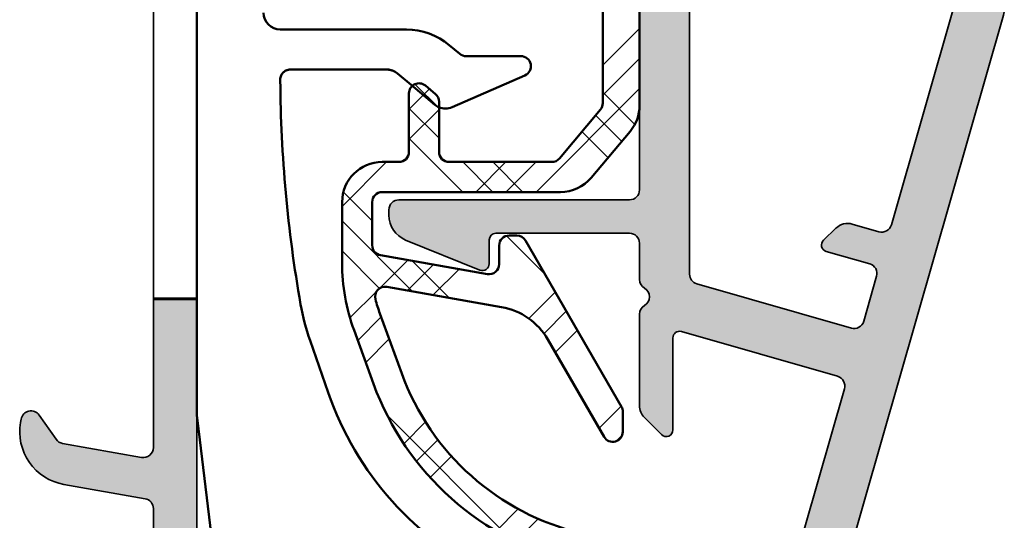
# Model space of a CAD drawing. Units: millimetres. Extents: x 2530 to 23610, y -349 to 3501.
# Drawn here: x 4426 to 4456, y 919 to 934 of the extents above; entities that cross this region are included whole.
import ezdxf

# ---------------------------------------------------------------- set-up
doc = ezdxf.new("R2010")
doc.units = ezdxf.units.MM
for name, color, linetype, lineweight in [('S03_AL_Kontur', 250, 'Continuous', 35), ('S04_AL_Schraffur', 250, 'Continuous', 25), ('S06_EPDM_Schraffur', 43, 'Continuous', 25), ('S09_KS_Kontur', 254, 'Continuous', 50), ('S10_KS_Schraffur', 252, 'Continuous', 25), ('S13_Zubehör_Kontur', 32, 'Continuous', 50)]:
    doc.layers.add(name, color=color, linetype=linetype, lineweight=lineweight)

# ---------------------------------------------------------------- blocks, each defined once
blk = doc.blocks.new('P0349310 PRF A INS V2 IVV AIR COMF')
at = {"layer": 'S04_AL_Schraffur'}
h = blk.add_hatch(color=256, dxfattribs=at)
h.dxf.hatch_style = 1
edge = h.paths.add_edge_path()
edge.add_arc((1.050000000155251, 11.33865877290873), 0.3000000000001819, -99.9999999999103, 1.737134880386293e-10, ccw=False)
edge.add_line((0.9979055468556908, 11.04321644700531), (-1.367110710839825, 11.46023262305198))
edge.add_arc((-1.31501625753981, 11.75567494895677), 0.3000000000010964, 215.0000000001251, 260.00000000004945, ccw=False)
edge.add_line((-1.560761870826809, 11.58360201805044), (-2.067139647706426, 12.30678443075976))
edge.add_arc((-2.312885260992971, 12.13471149985435), 0.2999999999999327, 35.00000000003259, 170.0000000000897)
edge.add_line((-2.608327586896394, 12.18680595315391), (-2.625692404662459, 12.08832517785231))
edge.add_arc((-1.049999999844204, 11.81048809358526), 1.599999999998735, 169.9999999999935, 259.9999999999935)
edge.add_line((-1.327837084111252, 10.23479568876701), (1.10209445345663, 9.806333197419463))
edge.add_arc((1.05000000015616, 9.51089087151604), 0.2999999999998319, -8.691358743817545e-11, 79.9999999999186, ccw=False)
edge.add_line((1.350000000155887, 9.510890871515585), (1.350000000155887, 5.26528697108688))
edge.add_arc((2.850000000155433, 5.265286971088244), 1.499999999999545, 180.0000000000521, 225.0000000000491)
edge.add_line((1.789339828376797, 4.204626799307789), (2.306098662185377, 3.687867965498754))
edge.add_arc((2.51823069654165, 3.899999999855027), 0.3000000000004365, 225, 309.9999999998889)
edge.add_line((2.711066979447423, 3.670186666918653), (3.616354787529872, 4.429813332790218))
edge.add_arc((3.809191070434736, 4.199999999856573), 0.2999999999977251, 90.00000000008691, 130.0000000000909, ccw=False)
edge.add_line((3.809191070434281, 4.499999999854026), (4.350000000155887, 4.499999999854481))
edge.add_arc((4.350000000155887, 3.999999999854481), 0.5, -5.212541509536095e-11, 90, ccw=False)
edge.add_line((4.850000000155887, 3.999999999854026), (4.850000000155433, 2.165994579797371))
edge.add_arc((4.3500000001427, 2.165994579797371), 0.5000000000127329, 322.571994456932, 360, ccw=False)
edge.add_arc((11.10000000014588, -3.000000000144155), 7.999999999989059, 142.5719944569811, 183.1267761136039)
edge.add_arc((5.608187913057463, -3.300000000147065), 2.499999999999099, 183.126776113578, 270)
edge.add_line((5.608187913057463, -5.800000000145701), (11.10000000015543, -5.800000000145701))
edge.add_arc((11.10000000015543, -3.000000000145064), 2.800000000000637, 270, 365.1788293679033)
edge.add_arc((12.39469316501118, -2.882656023411528), 1.500000000000649, 5.178829367922072, 63.00000000002077)
edge.add_line((13.07567891462031, -1.546146237128141), (12.90064141761286, -1.45696017778755))
edge.add_arc((12.67364616774421, -1.902463439880194), 0.4999999999981175, 63.00000000003448, 140.0000000000969)
edge.add_line((12.29062394618541, -1.581069635038602), (12.27824915102337, -1.59581734162748))
edge.add_arc((12.66127137258445, -1.9172111464718), 0.5000000000018917, 140.0000000000248, 214.7424767095312)
edge.add_arc((11.10000000015634, -3.000000000146429), 1.399999999999813, -155.85261007853285, 34.74247670954111, ccw=False)
edge.add_arc((8.453761220956949, -4.186347471785211), 1.50000000000058, 24.14738992148281, 82.99999999996854)
edge.add_arc((8.600004433044887, -2.995292089815393), 0.2999999999997192, 83.0000000001712, 179.8921025796011)
edge.add_arc((11.10000000015816, -3.000000000147338), 2.80000000000124, 179.892102579322, 198.8190633689613)
edge.add_arc((8.16571984993243, -4.000000000145974), 0.2999999999996976, -90.00000000017371, 18.819063368898128, ccw=False)
edge.add_line((8.16571984993152, -4.300000000145701), (5.608187913058373, -4.300000000145701))
edge.add_arc((5.608187913058828, -3.300000000144792), 1.000000000000909, 183.1267761136, 269.99999999997397, ccw=False)
edge.add_arc((11.10000000015543, -3.000000000145519), 6.499999999999111, 102.82038723959693, 183.1267761135773, ccw=False)
edge.add_arc((9.546731741125313, 3.825493221261695), 0.4999999999994895, 282.8203872395928, 437.4985558790902)
edge.add_line((9.654963851666707, 4.313638497022566), (9.0992524509752, 4.436851443529122))
edge.add_arc((8.666324008807806, 2.484270340483363), 2.00000000000222, 77.49855587905351, 113.9295255928848)
edge.add_arc((11.10000000014679, -3.000000000135969), 7.99999999998691, 113.9295255928295, 118.8827321810236)
edge.add_arc((7.090946337665173, 4.267564153772128), 0.3000000000027025, 257.4985558789205, 298.8827321810057, ccw=False)
edge.add_line((7.026007071338881, 3.974676988313149), (6.441767889613857, 4.104215145987382))
edge.add_arc((6.550000000155705, 4.592360421748253), 0.5, 180.0000000000521, 257.4985558790394, ccw=False)
edge.add_line((6.05000000015616, 4.592360421747799), (6.05000000015616, 5.267705180880512))
edge.add_arc((6.550000000177533, 5.267705180880512), 0.5000000000213731, 170.0000000000018, 180, ccw=False)
edge.add_line((6.057596123650455, 5.354529269717659), (6.303285955536012, 6.747905546554193))
edge.add_arc((6.007843629633044, 6.799999999854663), 0.299999999999384, 349.9999999999036, 450.0000000000869)
edge.add_line((6.007843629632589, 7.099999999853935), (5.398587662501541, 7.09999999985439))
edge.add_arc((5.398587662501996, 6.799999999854208), 0.3000000000001819, 90.00000000008686, 170.0000000000192)
edge.add_line((5.103145336598118, 6.852094453154223), (4.943712436707301, 5.947905546554466))
edge.add_arc((4.648270110802514, 5.99999999985539), 0.3000000000012544, 269.99999999991314, 349.99999999987836, ccw=False)
edge.add_line((4.648270110802059, 5.699999999854299), (2.950000000156251, 5.699999999854299))
edge.add_arc((2.950000000156251, 5.999999999854481), 0.3000000000001819, 180, 270, ccw=False)
edge.add_line((2.650000000156069, 5.999999999854481), (2.650000000000091, 15.76300000000037))
edge.add_line((2.650000000000091, 15.76300000000037), (1.350000000001273, 15.76299999999947))
edge.add_line((1.350000000001273, 15.76299999999947), (1.350000000155433, 11.33865877290964))
at = {"layer": 'S03_AL_Kontur'}
for p, q in [((1.350000000001273, 15.76299999999992), (1.35000000007085, 25.7130000000011)), ((2.650000000156069, 25.71300000000065), (2.650000000156069, 15.76299999999992))]:
    blk.add_line(p, q, dxfattribs=at)
blk.add_lwpolyline([(2.650000000156069, 5.999999999854481), (2.650000000000091, 15.76300000000037), (1.350000000001273, 15.76299999999947), (1.350000000155433, 11.33865877290964, -0.4663076581554381), (0.9979055468556908, 11.04321644700531), (-1.367110710839825, 11.46023262305198, -0.1989123673794636), (-1.560761870826809, 11.58360201805044), (-2.067139647706426, 12.30678443075976, 0.6681786379192147), (-2.608327586896394, 12.18680595315391), (-2.625692404662459, 12.08832517785231, 0.4142135623731094), (-1.327837084111252, 10.23479568876701), (1.10209445345663, 9.806333197419463, -0.3639702342661551), (1.350000000155887, 9.510890871515585), (1.350000000155887, 5.26528697108688, 0.1989123673796676)], format="xyb", dxfattribs=at)
blk.add_lwpolyline([(1.350000000001273, 15.81100105152473), (2.650000000001455, 15.81100105152473)], dxfattribs=at)
blk = doc.blocks.new('G0008376 CLIPS POS IVV AIR COMF')
at = {"layer": 'S09_KS_Kontur'}
for p, q in [((2.649999999951433, 29.58127834117204), (2.649999999951433, 12.45290655036388)), ((8.922059531419109, 23.84999999998763), (5.149999999951433, 23.84999999998763)), ((10.51975766140094, 23.12018666705171), (10.20763475079184, 23.38208888622557)), ((12.34999999995125, 23.04999999998745), (10.71259394430672, 23.04999999998745)), ((5.450638472548235, 22.64871831096934), (8.333787368002959, 22.64871831096934)), ((8.655181172845914, 22.53302222154707), (9.063113606241131, 22.19072626714023)), ((10.29143232396473, 21.52266543268706), (12.47016691649333, 22.47511836697231)), ((9.063113606241131, 22.19072626714023), (9.769760324885283, 21.59777926615243)), ((6.038981556908766, 14.54314055679424), (6.579165211236614, 12.9875748268596)), ((2.668634620848024, 12.14823319185052), (3.37853737370915, 6.366539242379076))]:
    blk.add_line(p, q, dxfattribs=at)
for centre, radius, start, end in [((5.149999999951433, 24.34999999998763), 0.5000000000000004, 180, 270), ((8.922059531419109, 21.84999999998763), 1.999999999999976, 49.99999999997069, 90), ((10.71259394430672, 23.34999999998763), 0.3000000000000047, 229.9999999999707, 270), ((12.34999999995125, 22.74999999998727), 0.2999999999999997, 293.6129656147935, 90), ((8.333787368002959, 22.14999999998781), 0.4999999999998903, 49.99999999997069, 70.261906343052), ((45.14994626805583, 22.58443668130803), 40.00219123654414, 180.3807764474377, 190.0255514762652), ((10.09115412972915, 21.98080148771169), 0.5000000000000033, 229.9999999999707, 247.5232649505264), ((10.09115412972915, 21.98080148771169), 0.4999999999999902, 247.5232649505264, 293.6129656147935), ((12.64999999995143, 16.83887389204938), 6.99828238933345, 190.0255514762652, 199.1500000000154), ((15.64999999995143, 16.13750066392367), 9.602191236544126, 199.1500000000154, 244.466771055955), ((5.149999999951433, 12.45290655036388), 2.499999999999962, 180, 186.9999999999798)]:
    blk.add_arc(centre, radius, start, end, dxfattribs=at)
blk.add_ellipse((5.196292944679044, 22.31950061718544), major_axis=(0.00807467532244937, -1.217707587186123), ratio=0.03913786037025145, start_param=4.688589695686068, end_param=4.712875652982526, dxfattribs=at)
for points, knots in [([(5.285182507492209, 22.60100869628786), (5.270697297560218, 22.59169744634164), (5.256234176649741, 22.58058030985558), (5.228843878507178, 22.55484187341972), (5.215913030745469, 22.54022250808157), (5.192763130162348, 22.5078917972096), (5.182542322701011, 22.49017581953376), (5.165779223693789, 22.45238854815943), (5.159241250991727, 22.43232096583779), (5.150517004158246, 22.390891480969), (5.1483341261428, 22.36953714553147), (5.148455818187358, 22.34816251499615)], [0, 0, 0, 0, 0.01176213521470224, 0.01176213521470224, 0.02352427042940448, 0.02352427042940448, 0.03528640564410672, 0.03528640564410672, 0.04704854085880896, 0.04704854085880896, 0.0588106760735112, 0.0588106760735112, 0.0588106760735112, 0.0588106760735112]), ([(5.285182507492209, 22.60100869628786), (5.29481566555296, 22.60720099470109), (5.304685772244738, 22.61276094424829), (5.324741381588865, 22.62263577191698), (5.334929506911067, 22.62695564821206), (5.355659470608771, 22.63443485914377), (5.366198478329352, 22.63759561700408), (5.387823820432459, 22.6427919591888), (5.398843024453527, 22.64482814229723), (5.416546534788722, 22.64702369138467), (5.422667048456788, 22.64761536519018), (5.432285595957183, 22.64823242842067), (5.435390356572498, 22.64838976900501), (5.442075696414577, 22.64862824595639), (5.445677517505828, 22.64870159709426), (5.449757616494935, 22.64871745402888), (5.450197894969278, 22.64871831096934), (5.450638472548235, 22.64871831096934)], [0, 0, 0, 0, 0.007778034454489257, 0.007778034454489257, 0.01555606890897851, 0.01555606890897851, 0.02333410336346777, 0.02333410336346777, 0.03111213781795703, 0.03111213781795703, 0.03500115504520165, 0.03500115504520165, 0.036761950513952, 0.036761950513952, 0.03866076891686741, 0.03866076891686741, 0.03889017227244628, 0.03889017227244628, 0.03889017227244628, 0.03889017227244628]), ([(8.333787368002959, 22.64871831096934), (8.335642207809542, 22.64871831096934), (8.337500242862006, 22.64870897526271), (8.341200053867396, 22.64867185406274), (8.343041781835382, 22.6486440818926), (8.346694132958874, 22.64857093518458), (8.348504797434543, 22.64852557246013), (8.352088326033481, 22.64841829943998), (8.35386127998936, 22.64835639546527), (8.357368680939544, 22.64821701892924), (8.35910321297979, 22.64813954759666), (8.360819726111004, 22.64805468934355)], [0, 0, 0, 0, 0.0008071794465720218, 0.0008071794465720218, 0.001614358893144044, 0.001614358893144044, 0.002421538339716065, 0.002421538339716065, 0.003228717786288087, 0.003228717786288087, 0.004035897232860109, 0.004035897232860109, 0.004035897232860109, 0.004035897232860109]), ([(8.5052061646129, 22.61970590651526), (8.496154280166593, 22.62291863144947), (8.487036961197191, 22.62586034251945), (8.468660872476903, 22.63121251868142), (8.459403008160734, 22.63362298251286), (8.440706240523468, 22.63792113222189), (8.431270147623763, 22.63980890445691), (8.412098799802152, 22.64306706719708), (8.402369551042284, 22.64443834228314), (8.382286562632544, 22.64665481636166), (8.371956101286742, 22.64750414689115), (8.360819726111004, 22.64805468934355)], [0.06205629100946172, 0.06205629100946172, 0.06205629100946172, 0.06205629100946172, 0.06728491080699897, 0.06728491080699897, 0.07251353060453622, 0.07251353060453622, 0.07774215040207347, 0.07774215040207347, 0.08297077019961072, 0.08297077019961072, 0.08819938999714799, 0.08819938999714799, 0.08819938999714799, 0.08819938999714799]), ([(8.502647932868058, 22.62062310782767), (8.503180263375725, 22.620432106517), (8.503732565171958, 22.62023345224952), (8.504565286394609, 22.61993456477921), (8.504869420736213, 22.61982562088906), (8.505368099034058, 22.61964830197849), (8.505553799415793, 22.61958295642853), (8.50587341001301, 22.61947250828234), (8.505973304929284, 22.61943988065377), (8.506114494103713, 22.6193994993173), (8.5060462664851, 22.61943257047551), (8.505621145261102, 22.61961387444808), (8.504868887117482, 22.61991006391327), (8.501254279593923, 22.62130234543383), (8.496117870282433, 22.62319323207612), (8.477324986277381, 22.6297176047492), (8.452659599497565, 22.63713724679837), (8.401915978684883, 22.64739380554511), (8.385174334551266, 22.64895327834165), (8.373163754638881, 22.64996531138968)], [0, 0, 0, 0, 0.0001696677760388718, 0.0001696677760388718, 0.0002829057190616395, 0.0002829057190616395, 0.000386413134284983, 0.000386413134284983, 0.0005176497847866123, 0.0005176497847866123, 0.0007573711061669515, 0.0007573711061669515, 0.00135179340236305, 0.00135179340236305, 0.003288298463526002, 0.003288298463526002, 0.009339793087502298, 0.009339793087502298, 0.01577706983241542, 0.01577706983241542, 0.01577706983241542, 0.01577706983241542])]:
    blk.add_open_spline(points, degree=3, knots=knots, dxfattribs=at)
blk.add_open_spline([(8.373163754638881, 22.64996531138968), (8.359924621561731, 22.65108086453438), (8.346775377145605, 22.65165858482942), (8.333787368002959, 22.65173014248103)], degree=3, dxfattribs=at)
blk = doc.blocks.new('Klappenprofil')
at = {"layer": 'S04_AL_Schraffur'}
h = blk.add_hatch(color=256, dxfattribs=at)
h.dxf.hatch_style = 1
edge = h.paths.add_edge_path()
edge.add_line((23.06761716159531, 17.79563829255267), (22.26594647031811, 18.02551366417913))
edge.add_arc((22.12812779241002, 17.54488281621049), 0.4999999999993904, 74.00000000002797, 134.0000000000361)
edge.add_line((21.78079860718071, 17.90455271637916), (21.40701868255223, 17.54359763891796))
edge.add_arc((21.54595035664434, 17.39972967885024), 0.2000000000002055, 134.0000000000638, 254.0000000000555)
edge.add_line((21.49082288548107, 17.20747733966232), (22.79197980577828, 16.83437659661433))
edge.add_ellipse((22.70928859903302, 16.5459980878328), major_axis=(-0.299999999999994, 0), ratio=1, start_angle=163.999999999997, end_angle=253.9999999999988, ccw=False)
edge.add_line((22.99766710781455, 16.46330688108776), (22.61177480966694, 15.11754050676029))
edge.add_ellipse((22.32339630088541, 15.20023171350545), major_axis=(-0.300000000000001, 0), ratio=1, start_angle=73.9999999997554, end_angle=163.999999999997, ccw=False)
edge.add_line((22.24070509413923, 14.91185320472437), (17.61731269944721, 16.23758964044896))
edge.add_ellipse((17.70000390619248, 16.52596814923049), major_axis=(-0.299999999999994, 0), ratio=1, start_angle=0, end_angle=73.9999999999988, ccw=False)
edge.add_line((17.4000039061923, 16.52596814923049), (17.4000039061923, 36.69991039103377))
edge.add_arc((17.10000390619217, 36.69991039103394), 0.3000000000001251, 359.9999999999674, 449.9999999999674)
edge.add_line((17.10000390619234, 36.99991039103406), (16.60000390619234, 36.99991039103395))
edge.add_arc((16.60000390619217, 36.29991039103408), 0.6999999999998749, 89.99999999998604, 179.9999999999861)
edge.add_line((15.9000039061923, 36.29991039103425), (15.9000039061923, 29.84991039103488))
edge.add_ellipse((15.6000039061928, 29.84991039103488), major_axis=(-0.3000000000006797, 0), ratio=1, start_angle=90.00000000001302, end_angle=180, ccw=False)
edge.add_line((15.6000039061928, 29.54991039103527), (11.60000390619211, 29.54991039103447))
edge.add_ellipse((11.60000390619211, 29.74991039103429), major_axis=(-0.1999999999986368, 0), ratio=1, start_angle=-1.3017142919125035e-11, end_angle=90, ccw=False)
edge.add_line((11.4000039061923, 29.74991039103429), (11.40000390619252, 30.46547687483735))
edge.add_arc((11.20000390619249, 30.46547687483735), 0.200000000000038, 0, 112.0000000000067)
edge.add_line((11.12508258750927, 30.65091364575073), (8.900318631459868, 29.75205066121362))
edge.add_arc((9.200003906193096, 29.01030357755928), 0.8000000000010274, 112.0000000000088, 179.9999999999995)
edge.add_line((8.400003906192069, 29.01030357755928), (8.400003906192524, 28.84991039103397))
edge.add_arc((8.700003906192615, 28.84991039103399), 0.3000000000000895, 180.0000000000041, 270.0000000000173)
edge.add_line((8.700003906192705, 28.5499103910339), (15.60000390619325, 28.54991039103527))
edge.add_ellipse((15.60000390619325, 28.24991039103634), major_axis=(-0.3000000000001757, 0), ratio=1, start_angle=179.999999999987, end_angle=270, ccw=False)
edge.add_line((15.9000039061923, 28.24991039103634), (15.9000039061923, 19.04991039103436))
edge.add_ellipse((15.60000390619234, 19.04991039103436), major_axis=(-0.2999999999999992, 0), ratio=1, start_angle=90, end_angle=180, ccw=False)
edge.add_line((15.60000390619234, 18.7499103910344), (8.700003906192478, 18.7499103910344))
edge.add_arc((8.700003906192364, 18.44991039103411), 0.3000000000002956, 89.99999999997829, 179.9999999999783)
edge.add_line((8.400003906192069, 18.44991039103422), (8.400003906192524, 18.2895172045088))
edge.add_arc((9.200003906193347, 18.28951720450898), 0.8000000000008216, 180.0000000000132, 248.0000000000186)
edge.add_line((8.90031863146055, 17.54777012085469), (11.12508258750904, 16.64890713631803))
edge.add_arc((11.20000390619238, 16.83434390723149), 0.2000000000001485, 247.9999999999703, 359.9999999999797)
edge.add_line((11.40000390619252, 16.83434390723141), (11.4000039061923, 17.54991039103459))
edge.add_ellipse((11.60000390619211, 17.54991039103459), major_axis=(-0.1999999999986452, 0), ratio=1, start_angle=270, end_angle=360, ccw=False)
edge.add_line((11.60000390619211, 17.7499103910344), (15.59999999995148, 17.74991039103429))
edge.add_ellipse((15.59999999995148, 17.44991039103411), major_axis=(-0.3000000000002156, 0), ratio=1, start_angle=180, end_angle=270, ccw=False)
edge.add_line((15.89999999995166, 17.44991039103411), (15.89999999993756, 16.36952563330544))
edge.add_arc((16.19999999993799, 16.36952563330528), 0.3000000000004301, 179.9999999999695, 239.9999999999725)
edge.add_ellipse((15.89999999993756, 15.84991039103431), major_axis=(-0.3000000000000024, 0), ratio=1, start_angle=120.0000000000006, end_angle=239.9999999999994, ccw=False)
edge.add_arc((16.19999999993827, 15.33029514876292), 0.3000000000009386, 120.0000000000332, 180.000000000036)
edge.add_line((15.89999999993734, 15.33029514876273), (15.89999999995143, 12.5899407113078))
edge.add_arc((16.39999999995185, 12.58994071130831), 0.5000000000004153, 180.000000000058, 224.9999972471688)
edge.add_line((16.04644659237147, 12.23638733770156), (16.55857863691949, 11.72425524394055))
edge.add_arc((16.69999999995172, 11.86567659338285), 0.1999999999999389, 224.9999972470735, 359.9999999999766)
edge.add_line((16.89999999995166, 11.86567659338277), (16.89999999993938, 14.61741762906274))
edge.add_ellipse((17.09999999993943, 14.61741762906297), major_axis=(-0.1999999999999968, 0), ratio=1, start_angle=253.9999999999988, end_angle=360, ccw=False)
edge.add_line((17.15512747110279, 14.80966996825055), (21.82724906041608, 13.46996066081613))
edge.add_ellipse((21.7445578536699, 13.18158215203493), major_axis=(-0.2999999999999963, 0), ratio=1, start_angle=163.999999999997, end_angle=253.9999999997823, ccw=False)
edge.add_line((22.03293636245144, 13.09889094528978), (18.08112838814964, -0.6827012635756091))
edge.add_ellipse((17.79274987936833, -0.600010056830456), major_axis=(-0.3000000000000019, 0), ratio=1, start_angle=90, end_angle=163.999999999997, ccw=False)
edge.add_line((17.79274987936833, -0.9000100568305243), (16.12212760548778, -0.9000100568299558))
edge.add_ellipse((16.12212760548778, -0.4000100568299558), major_axis=(-0.5000000000000471, 0), ratio=1, start_angle=30.85279356094071, end_angle=90, ccw=False)
edge.add_arc((11.09997441379228, -3.400089608965743), 5.35000000000012, 30.85279356094205, 54.09027692082059)
edge.add_ellipse((15.30006539469127, 2.400036031322884), major_axis=(-1.811160638539324, 0), ratio=1, start_angle=29.000000000000682, end_angle=54.09027692081918, ccw=False)
edge.add_line((13.71598860742961, 1.52196792994755), (13.41903813108797, 2.057680770217871))
edge.add_arc((12.98172827751848, 1.81527596009499), 0.499999999999685, 28.99999999998241, 82.13010235406726)
edge.add_arc((12.9474972454967, 1.567630575629491), 0.7500000000003648, 82.13010235409398, 112.1548560305076)
edge.add_ellipse((12.38183049637519, 2.956882579025432), major_axis=(-0.7499999999999928, 0), ratio=1, start_angle=45.04723632872742, end_angle=112.1548560305049, ccw=False)
edge.add_arc((11.32204512444901, 1.895348328305772), 0.7500000000000188, 45.04723632872781, 130.1600054004597)
edge.add_ellipse((10.35465856601809, 3.041717922532371), major_axis=(-0.7499999999999959, 0), ratio=1, start_angle=62.15104514291488, end_angle=130.1600054004592, ccw=False)
edge.add_arc((9.864159175453487, 2.113326653801457), 0.3000000000000082, 62.15104514296149, 149.6197491177664)
edge.add_line((9.605352763065866, 2.265047584813146), (9.252756856239102, 1.663587515594827))
edge.add_ellipse((8.605740825270459, 2.042889843124726), major_axis=(-0.7500000000000008, 0), ratio=1, start_angle=74.61974911771131, end_angle=149.619749117702, ccw=False)
edge.add_line((8.406822982439053, 1.319749682572592), (8.03090711574714, 1.423154772439716))
edge.add_arc((7.765683325306068, 0.4589678917038159), 0.9999999999995772, 74.619749117743, 130.8277986479961)
edge.add_arc((11.10000112757575, -3.400089608965428), 6.099999999999975, 130.8277986479756, 177.9991554109324)
edge.add_arc((5.70329344028112, -3.211552774638726), 0.6999999999997101, 177.9991554109261, 325.4432808635261)
edge.add_ellipse((8.256345185675855, -4.969940327294808), major_axis=(-2.4, 0), ratio=1, start_angle=246.4879205955931, end_angle=325.4432808635309, ccw=False)
edge.add_ellipse((8.50000390618402, -4.409886554882291), major_axis=(-1.789238344300128, 0), ratio=1, start_angle=201.2270904751103, end_angle=246.4879205955931, ccw=False)
edge.add_arc((11.09999999995174, -3.400000000012217), 1.000000000000019, 201.2270904751116, 460.5043372780308)
edge.add_ellipse((10.86299705565375, -2.121786557587939), major_axis=(-0.3000000000000009, 0), ratio=1, start_angle=44.07735276701459, end_angle=100.50433727802817, ccw=False)
edge.add_arc((8.500003906192637, -4.409875773771331), 2.989238344299978, 44.07735276701334, 113.6040128549754)
edge.add_ellipse((7.182949417827103, -1.395832582260937), major_axis=(-0.3000000000000004, 0), ratio=1, start_angle=-27.096622538315216, end_angle=113.6040128549767, ccw=False)
edge.add_ellipse((11.1000039061928, -3.399999275721143), major_axis=(-4.700000000000015, 0), ratio=1, start_angle=311.75692266653226, end_angle=332.90337746168484, ccw=False)
edge.add_ellipse((8.469415287217544, -0.4533904591800137), major_axis=(-0.7500000000000049, 0), ratio=1, start_angle=266.8740983368275, end_angle=311.75692266653226, ccw=False)
edge.add_arc((8.605740825270443, 2.042889843124525), 1.749999999999845, 266.8740983368297, 322.3661685076268)
edge.add_ellipse((10.58556390595504, 0.5163576393409812), major_axis=(-0.7500000000000007, 0), ratio=1, start_angle=277.4833441779195, end_angle=322.36616850762465, ccw=False)
edge.add_ellipse((11.1000039061928, -3.399999275721143), major_axis=(-4.700000000000009, 0), ratio=1, start_angle=254.8709868458617, end_angle=277.4833441779195, ccw=False)
edge.add_ellipse((12.1961760454526, 0.6544312195654811), major_axis=(-0.5000000000000021, 0), ratio=1, start_angle=209.3530743793642, end_angle=254.8709868458617, ccw=False)
edge.add_arc((15.30000390619258, 2.400000724278762), 3.061005515205436, 209.3530743793582, 234.0902769208132)
edge.add_ellipse((11.1000039061928, -3.399999275720347), major_axis=(-4.100000000000024, 0), ratio=1, start_angle=199.0312988754722, end_angle=234.0902769208192, ccw=False)
edge.add_arc((15.4485706060618, -1.900010056830249), 0.5000000000002761, 199.0312988755003, 270.0000000000281)
edge.add_line((15.44857060606205, -2.400010056830524), (17.19058456927428, -2.400010056830524))
edge.add_ellipse((17.19058456927428, -2.700010056830479), major_axis=(-0.3000000000000014, 0), ratio=1, start_angle=163.999999999997, end_angle=270, ccw=False)
edge.add_line((17.47896307805581, -2.782701263575632), (16.16704913531225, -7.357888896576583))
edge.add_ellipse((15.87867062653072, -7.27519768983143), major_axis=(-0.3000000000000062, 0), ratio=1, start_angle=124.99999999999741, end_angle=163.999999999997, ccw=False)
edge.add_line((16.05074355743591, -7.520943303118202), (14.97904490707674, -8.271354776789053))
edge.add_arc((15.15111783798201, -8.517100390075845), 0.3000000000000493, 124.9999999999822, 269.9999999999851)
edge.add_line((15.15111783798193, -8.817100390075893), (16.93229910144623, -8.81710039007578))
edge.add_arc((16.93229910144638, -8.317100390075575), 0.5000000000002043, 269.9999999999837, 343.9999999999808)
edge.add_line((17.41292994941568, -8.454919067984292), (26.79920824714304, 24.27892344142117))
edge.add_arc((26.31857739917374, 24.41674211932921), 0.50000000000001, 344.0000000000551, 434.0000000000301)
edge.add_line((26.45639607708199, 24.89737296729845), (25.97576522911345, 25.03519164520708))
edge.add_arc((25.83794655120429, 24.55456079723776), 0.5000000000003311, 73.99999999993267, 163.9999999999577)
edge.add_line((25.35731570323492, 24.69237947514671), (23.43868687712188, 18.00132559458905))
edge.add_ellipse((23.15030836834035, 18.08401680133409), major_axis=(-0.2999999999999988, 0), ratio=1, start_angle=73.9999999999988, end_angle=163.999999999997, ccw=False)
at = {"layer": 'S10_KS_Schraffur'}
h = blk.add_hatch(dxfattribs=at)
h.set_pattern_fill('KUNSTSTOFF', color=256)
h.set_pattern_definition([(45, (1801.54263927393, -942.7106140427286), (-2.687005768508881, 2.687005768508881), []), (45, (1801.54263927393, -941.8106140427286), (-2.687005768508881, 2.687005768508881), []), (45, (1801.54263927393, -940.9106140427286), (-2.687005768508881, 2.687005768508881), []), (135, (1801.54263927393, -941.8106140427286), (-2.687005768508881, -2.68700576850888), []), (135, (1801.54263927393, -940.9106140427286), (-2.687005768508881, -2.68700576850888), []), (135, (1801.54263927393, -940.0106140427285), (-2.687005768508881, -2.68700576850888), [])])
edge = h.paths.add_edge_path()
edge.add_line((8.200003906192933, 19.8829103910341), (8.700003906192933, 19.88291039103422))
edge.add_arc((8.700003906193047, 20.18291039103406), 0.2999999999998408, 269.9999999999783, 359.9999999999783)
edge.add_line((9.000003906192887, 20.18291039103394), (9.000003906192887, 21.9395583148812))
edge.add_ellipse((9.30000390619307, 21.9395583148812), major_axis=(-0.3000000000000014, 0), ratio=1, start_angle=229.9999999999932, end_angle=360, ccw=False)
edge.add_line((9.49284018909907, 22.16937164781689), (9.792840189099024, 21.91764175846367))
edge.add_ellipse((9.600003906193024, 21.68782842552798), major_axis=(-0.3000000000000084, 0), ratio=1, start_angle=180, end_angle=229.9999999999974, ccw=False)
edge.add_line((9.900003906192978, 21.68782842552798), (9.900003906192751, 20.18291039103428))
edge.add_arc((10.20000390619305, 20.1829103910344), 0.3000000000002956, 180.0000000000217, 270.0000000000217)
edge.add_line((10.20000390619316, 19.8829103910341), (13.27528905150962, 19.88291039103399))
edge.add_arc((13.27528905150955, 20.18291039103492), 0.3000000000009285, 270.0000000000122, 320.0000000000098)
edge.add_line((13.50510238444599, 19.9900741081284), (14.72981723912812, 21.44963243610039))
edge.add_arc((14.50000390619041, 21.64246871900772), 0.3000000000024272, 320.0000000000464, 360.0000000000489)
edge.add_line((14.80000390619284, 21.64246871900798), (14.8000039061933, 25.62335206305988))
edge.add_arc((14.50000390619071, 25.6233520630602), 0.3000000000025843, 359.9999999999403, 399.9999999999428)
edge.add_line((14.72981723912858, 25.81618834596759), (13.50510238444531, 27.27574667394003))
edge.add_arc((13.27528905150959, 27.08291039103377), 0.3000000000002139, 40.00000000004015, 90.00000000003763)
edge.add_line((13.27528905150939, 27.38291039103399), (10.20000390619293, 27.3829103910341))
edge.add_arc((10.20000390619288, 27.0829103910342), 0.2999999999998977, 89.99999999998914, 179.9999999999891)
edge.add_line((9.900003906192978, 27.08291039103426), (9.900003906192978, 25.57799235654022))
edge.add_ellipse((9.600003906193024, 25.57799235654022), major_axis=(-0.3000000000000154, 0), ratio=1, start_angle=130.0000000000068, end_angle=180, ccw=False)
edge.add_line((9.792840189099024, 25.34817902360453), (9.49284018909907, 25.09644913425132))
edge.add_ellipse((9.30000390619307, 25.32626246718701), major_axis=(-0.3000000000000024, 0), ratio=1, start_angle=0, end_angle=130.0000000000068, ccw=False)
edge.add_line((9.000003906192887, 25.32626246718701), (9.000003906192887, 27.08291039103403))
edge.add_arc((8.70000390619282, 27.08291039103415), 0.3000000000000682, 359.9999999999783, 449.9999999999783)
edge.add_line((8.700003906192933, 27.38291039103422), (8.200003906192933, 27.3829103910341))
edge.add_ellipse((8.200003906192933, 28.58291039103403), major_axis=(-1.199999999999997, 0), ratio=1, start_angle=0, end_angle=90, ccw=False)
edge.add_line((7.000003906193115, 28.58291039103415), (7.000003906193115, 29.87599083362136))
edge.add_ellipse((8.200003906192933, 29.87599083362136), major_axis=(-1.199999999999998, 0), ratio=1, start_angle=280.000000000005, end_angle=360, ccw=False)
edge.add_line((7.991626092992647, 31.05776013723596), (11.772203618915, 31.72437795771623))
edge.add_ellipse((11.42490726358119, 33.69399346374053), major_axis=(-1.999999999999989, 0), ratio=1, start_angle=99.99999999999221, end_angle=150.0000000000028)
edge.add_line((13.15695807115003, 32.69399346374064), (14.8401962850578, 35.60944757147013))
edge.add_ellipse((15.10000390619302, 35.45944757147004), major_axis=(-0.3000000000000004, 0), ratio=1, start_angle=180, end_angle=329.99999999999056, ccw=False)
edge.add_line((15.40000390619298, 35.45944757147004), (15.40000390619298, 34.85944757147013))
edge.add_ellipse((15.10000390619302, 34.85944757147013), major_axis=(-0.2999999999999814, 0), ratio=1, start_angle=149.9999999999906, end_angle=180, ccw=False)
edge.add_line((15.35981152732825, 34.70944757147004), (12.48660644657139, 29.73291039103412))
edge.add_ellipse((12.22679882543616, 29.8829103910341), major_axis=(-0.2999999999999853, 0), ratio=1, start_angle=90, end_angle=150.0000000000028, ccw=False)
edge.add_line((12.22679882543616, 29.58291039103415), (12.00000390619311, 29.58291039103415))
edge.add_ellipse((12.00000390619311, 29.8829103910341), major_axis=(-0.3000000000000114, 0), ratio=1, start_angle=6.480149750132114e-12, end_angle=90, ccw=False)
edge.add_line((11.70000390619293, 29.8829103910341), (11.70000390619316, 30.44023717188838))
edge.add_arc((11.40000390619334, 30.44023717188853), 0.299999999999816, 359.9999999999715, 459.9999999999766)
edge.add_line((11.34790945289342, 30.73567949779203), (8.147909452892918, 30.17143315952524))
edge.add_arc((8.200003906193267, 29.87599083362133), 0.3000000000002903, 100.0000000000425, 180.0000000000373)
edge.add_line((7.900003906192978, 29.87599083362113), (7.900003906193206, 28.58291039103369))
edge.add_arc((8.200003906193047, 28.58291039103381), 0.2999999999998408, 180.0000000000217, 270.0000000000217)
edge.add_line((8.20000390619316, 28.28291039103397), (13.53637050937596, 28.28291039103408))
edge.add_ellipse((13.53637050937596, 27.08291039103403), major_axis=(-1.200000000000006, 0), ratio=1, start_angle=220.0000000000026, end_angle=270, ccw=False)
edge.add_line((14.45562384111849, 27.85425552265792), (15.6192572379357, 26.46749124153848))
edge.add_ellipse((14.70000390619293, 25.69614610991471), major_axis=(-1.200000000000004, 0), ratio=1, start_angle=180, end_angle=219.9999999999976, ccw=False)
edge.add_line((15.90000390619298, 25.69614610991471), (15.90000390619298, 21.56967467215361))
edge.add_ellipse((14.70000390619293, 21.56967467215361), major_axis=(-1.199999999999999, 0), ratio=1, start_angle=139.9999999999975, end_angle=180, ccw=False)
edge.add_line((15.6192572379357, 20.79832954052972), (14.45562384111849, 19.41156525941028))
edge.add_ellipse((13.53637050937596, 20.18291039103417), major_axis=(-1.200000000000033, 0), ratio=1, start_angle=90, end_angle=139.9999999999975, ccw=False)
edge.add_line((13.53637050937596, 18.98291039103412), (8.20000390619316, 18.98291039103412))
edge.add_arc((8.200003906193103, 18.682910391034), 0.3000000000001251, 89.99999999998914, 179.9999999999891)
edge.add_line((7.900003906192978, 18.68291039103406), (7.900003906192978, 17.38982994844639))
edge.add_arc((8.200003906192679, 17.38982994844645), 0.2999999999996993, 180.0000000000122, 260.0000000000076)
edge.add_line((8.14790945289269, 17.09438762254308), (11.34790945289274, 16.53014128427606))
edge.add_arc((11.40000390619284, 16.82558361017981), 0.3000000000000895, 259.9999999999976, 360.0000000000027)
edge.add_line((11.70000390619293, 16.82558361017982), (11.70000390619293, 17.3829103910341))
edge.add_ellipse((12.00000390619311, 17.3829103910341), major_axis=(-0.2999999999999997, 0), ratio=1, start_angle=270, end_angle=360, ccw=False)
edge.add_line((12.00000390619311, 17.68291039103406), (12.22679882543616, 17.68291039103406))
edge.add_ellipse((12.22679882543616, 17.3829103910341), major_axis=(-0.299999999999998, 0), ratio=1, start_angle=210.0000000000094, end_angle=270, ccw=False)
edge.add_line((12.48660644657139, 17.53291039103408), (15.35981152732825, 12.55637321059805))
edge.add_ellipse((15.10000390619302, 12.40637321059819), major_axis=(-0.2999999999999871, 0), ratio=1, start_angle=180, end_angle=209.999999999986, ccw=False)
edge.add_line((15.40000390619298, 12.40637321059819), (15.40000390619298, 11.80637321059817))
edge.add_ellipse((15.10000390619302, 11.80637321059817), major_axis=(-0.3000000000000003, 0), ratio=1, start_angle=30.00000000000938, end_angle=180, ccw=False)
edge.add_line((14.8401962850578, 11.65637321059819), (13.15695807115003, 14.57182731832756))
edge.add_ellipse((11.42490726358119, 13.57182731832756), major_axis=(-2.000000000000016, 0), ratio=1, start_angle=209.9999999999973, end_angle=260.0000000000078)
edge.add_line((11.772203618915, 15.54144282435198), (8.33944005044168, 16.14673165986676))
edge.add_arc((8.287345597141735, 15.85128933396301), 0.3000000000000663, 80.00000000002815, 194.8511274961499)
edge.add_arc((12.83034237177196, 17.0559387873647), 4.999999999987468, 194.8511274960689, 199.9999999999538)
edge.add_line((8.13187926785281, 15.34583807074443), (8.78402887074526, 13.55407176269284))
edge.add_ellipse((15.90000390619298, 16.14407486337723), major_axis=(-7.572662462217054, 0), ratio=1, start_angle=19.99999999999535, end_angle=76.6973013597932)
edge.add_arc((12.80000390619322, 3.032910391034522), 5.899999999999487, 1.1368683772161603e-13, 76.6973013597933, ccw=False)
edge.add_line((18.70000390619271, 3.032910391034534), (18.70000390619293, 0.3329103910340336))
edge.add_ellipse((18.40000390619298, 0.3329103910340336), major_axis=(-0.2999999999999958, 0), ratio=1, start_angle=90, end_angle=180, ccw=False)
edge.add_line((18.40000390619298, 0.03291039103407911), (18.10000390619302, 0.03291039103407911))
edge.add_ellipse((18.10000390619302, 0.3329103910340336), major_axis=(-0.3000000000000003, 0), ratio=1, start_angle=0, end_angle=90, ccw=False)
edge.add_line((17.80000390619307, 0.3329103910340336), (17.80000390619307, 3.032910391034079))
edge.add_ellipse((12.80000390619307, 3.032910391034079), major_axis=(-4.999999999999996, 0), ratio=1, start_angle=180, end_angle=256.6973013597932)
edge.add_arc((15.90000390619325, 16.14407486337741), 8.472662462217448, 199.9999999999943, 256.6973013597922, ccw=False)
edge.add_line((7.938305512037459, 13.24625363370058), (7.355817443556134, 14.84662644895502))
edge.add_ellipse((12.90000390619298, 16.86454529457637), major_axis=(-5.89999999999996, 0), ratio=1, start_angle=0, end_angle=19.999999999995282, ccw=False)
edge.add_line((7.000003906193115, 16.86454529457637), (7.000003906193115, 18.68291039103406))
edge.add_ellipse((8.200003906192933, 18.68291039103406), major_axis=(-1.200000000000005, 0), ratio=1, start_angle=270, end_angle=360, ccw=False)
at = {"layer": 'S03_AL_Kontur'}
for points in [[(15.9000039061923, 29.84991039103488), (15.9000039061923, 36.29991039103425, -0.414213562373095), (16.60000390619234, 36.99991039103395), (17.10000390619234, 36.99991039103406, -0.414213562373095), (17.4000039061923, 36.69991039103377), (17.4000039061923, 16.52596814923049)], [(16.05074355743591, -7.520943303118202), (14.97904490707674, -8.271354776789053, 0.7332303362618448), (15.15111783798193, -8.817100390075893), (16.93229910144623, -8.81710039007578, 0.3345953195020585), (17.41292994941568, -8.454919067984292), (26.79920824714304, 24.27892344142117, 0.414213562372967), (26.45639607708199, 24.89737296729845), (25.97576522911345, 25.03519164520708, 0.4142135623732231), (25.35731570323492, 24.69237947514671), (23.43868687712188, 18.00132559458905)], [(11.4000039061923, 17.54991039103459), (11.40000390619252, 16.83434390723141, -0.5317094316615303), (11.12508258750904, 16.64890713631803), (8.90031863146055, 17.54777012085469, -0.3057306814586858), (8.400003906192524, 18.2895172045088), (8.400003906192069, 18.44991039103422, -0.414213562373095), (8.700003906192478, 18.7499103910344), (15.60000390619234, 18.7499103910344)], [(23.06761716159531, 17.79563829255267), (22.26594647031811, 18.02551366417913, 0.2679491924311618), (21.78079860718071, 17.90455271637916), (21.40701868255223, 17.54359763891796, 0.5773502691895769), (21.49082288548107, 17.20747733966232), (22.79197980577828, 16.83437659661433)], [(16.04999999993765, 16.10971801216965, -0.2679491924311352), (15.89999999993756, 16.36952563330544), (15.89999999995166, 17.44991039103411)], [(16.89999999993938, 14.61741762906274), (16.89999999995166, 11.86567659338277, -0.6681786552939272), (16.55857863691949, 11.72425524394055), (16.04644659237147, 12.23638733770156, -0.1989123548926548), (15.89999999995143, 12.5899407113078), (15.89999999993734, 15.33029514876273, -0.2679491924311354), (16.04999999993765, 15.59010276989898, -0.2679491924311354)]]:
    blk.add_lwpolyline(points, format="xyb", dxfattribs=at)
for points in [[(15.9000039061923, 28.24991039103634), (15.9000039061923, 19.04991039103436)], [(11.60000390619211, 17.7499103910344), (15.59999999995148, 17.74991039103429)], [(22.24070509413923, 14.91185320472437), (17.61731269944721, 16.23758964044896)], [(22.99766710781455, 16.46330688108776), (22.61177480966694, 15.11754050676029)], [(17.15512747110279, 14.80966996825055), (21.82724906041608, 13.46996066081613)], [(22.03293636245144, 13.09889094528978), (18.08112838814964, -0.6827012635756091)]]:
    blk.add_lwpolyline(points, dxfattribs=at)
at = {"layer": 'S03_AL_Kontur', "extrusion": (0, 0, -1)}
for centre, radius, start, end in [((-15.60000390619234, 19.04991039103436), 0.2999999999999992, 180, 270), ((-23.15030836834035, 18.08401680133409), 0.2999999999999988, 196.000000000003, 286.0000000000012), ((-11.60000390619211, 17.54991039103459), 0.1999999999986452, 0, 90), ((-15.59999999995148, 17.44991039103411), 0.3000000000002156, 90, 180), ((-22.70928859903302, 16.5459980878328), 0.299999999999994, 106.0000000000012, 196.000000000003), ((-17.70000390619248, 16.52596814923049), 0.299999999999994, 286.0000000000012, 0), ((-15.89999999993756, 15.84991039103431), 0.3000000000000024, 120.0000000000006, 239.9999999999994), ((-22.32339630088541, 15.20023171350545), 0.300000000000001, 196.000000000003, 286.0000000002446), ((-17.09999999993943, 14.61741762906297), 0.1999999999999968, 359.9999999999414, 106.0000000000012), ((-21.7445578536699, 13.18158215203493), 0.2999999999999963, 106.0000000002177, 196.000000000003)]:
    blk.add_arc(centre, radius, start, end, dxfattribs=at)
at = {"layer": 'S09_KS_Kontur'}
for points in [[(9.900003906192978, 25.57799235654022), (9.900003906192978, 27.08291039103426, -0.414213562373095), (10.20000390619293, 27.3829103910341), (13.27528905150939, 27.38291039103399, -0.221694662642928), (13.50510238444531, 27.27574667394003), (14.72981723912858, 25.81618834596759, -0.1763269807084766), (14.8000039061933, 25.62335206305988), (14.80000390619284, 21.64246871900798, -0.1763269807084767), (14.72981723912812, 21.44963243610039), (13.50510238444599, 19.9900741081284, -0.221694662642928), (13.27528905150962, 19.88291039103399), (10.20000390619316, 19.8829103910341, -0.414213562373095), (9.900003906192751, 20.18291039103428), (9.900003906192978, 21.68782842552798)], [(8.200003906192933, 19.8829103910341), (8.700003906192933, 19.88291039103422, 0.414213562373095), (9.000003906192887, 20.18291039103394), (9.000003906192887, 21.9395583148812)], [(11.70000390619293, 17.3829103910341), (11.70000390619293, 16.82558361017982, -0.4663076581550253), (11.34790945289274, 16.53014128427606), (8.14790945289269, 17.09438762254308, -0.3639702342661775), (7.900003906192978, 17.38982994844639), (7.900003906192978, 18.68291039103406, -0.414213562373095), (8.20000390619316, 18.98291039103412), (13.53637050937596, 18.98291039103412)], [(11.772203618915, 15.54144282435198), (8.33944005044168, 16.14673165986676, 0.5477739968164436), (7.997367079611422, 15.77439681566011, 0.0224699750394741), (8.13187926785281, 15.34583807074443), (8.78402887074526, 13.55407176269284)], [(7.355817443556134, 14.84662644895502), (7.938305512037459, 13.24625363370058, 0.2525621559092193), (13.95048177524609, 7.898750572628387, 0.2525621559092193)]]:
    blk.add_lwpolyline(points, format="xyb", dxfattribs=at)
for points in [[(15.90000390619298, 21.56967467215361), (15.90000390619298, 25.69614610991471)], [(9.792840189099024, 21.91764175846367), (9.49284018909907, 22.16937164781689)], [(14.45562384111849, 19.41156525941028), (15.6192572379357, 20.79832954052972)], [(7.000003906193115, 18.68291039103406), (7.000003906193115, 16.86454529457637)], [(12.22679882543616, 17.68291039103406), (12.00000390619311, 17.68291039103406)], [(15.35981152732825, 12.55637321059805), (12.48660644657139, 17.53291039103408)], [(13.15695807115003, 14.57182731832756), (14.8401962850578, 11.65637321059819)], [(15.40000390619298, 11.80637321059817), (15.40000390619298, 12.40637321059819)]]:
    blk.add_lwpolyline(points, dxfattribs=at)
at = {"layer": 'S09_KS_Kontur', "extrusion": (0, 0, -1)}
for centre, radius, start, end in [((-9.30000390619307, 21.9395583148812), 0.3000000000000014, 0, 130.0000000000068), ((-9.600003906193024, 21.68782842552798), 0.3000000000000085, 130.0000000000026, 180), ((-14.70000390619293, 21.56967467215361), 1.199999999999999, 180, 220.0000000000026), ((-8.200003906192933, 18.68291039103406), 1.200000000000005, 0, 90), ((-13.53637050937596, 20.18291039103417), 1.200000000000033, 220.0000000000026, 270), ((-12.00000390619311, 17.3829103910341), 0.2999999999999997, 0, 90), ((-12.22679882543616, 17.3829103910341), 0.299999999999998, 90, 149.9999999999906), ((-12.90000390619298, 16.86454529457637), 5.899999999999962, 340.0000000000047, 0), ((-11.42490726358119, 13.57182731832756), 2.000000000000016, 99.99999999999223, 150.0000000000027), ((-15.90000390619298, 16.14407486337723), 7.572662462217055, 283.3026986402068, 340.0000000000047), ((-15.10000390619302, 12.40637321059819), 0.2999999999999871, 150.000000000014, 180), ((-15.10000390619302, 11.80637321059817), 0.3000000000000003, 180, 329.9999999999906)]:
    blk.add_arc(centre, radius, start, end, dxfattribs=at)
blk = doc.blocks.new('IVV COMFORT Basic 113-142')
at = {"layer": 'S10_KS_Schraffur', "ltscale": 0.5}
blk.add_blockref('Klappenprofil', (134.1000000001663, 8.499999999983743), dxfattribs=at)
at = {"layer": 'S13_Zubehör_Kontur'}
for name, p in [('P0349310 PRF A INS V2 IVV AIR COMF', (134.0999999999958, 8.50000000016621)), ('G0008376 CLIPS POS IVV AIR COMF', (134.100000000044, 8.500000000178488))]:
    blk.add_blockref(name, p, dxfattribs=at)

msp = doc.modelspace()

# ---------------------------------------------------------------- block references
at = {"layer": 'S06_EPDM_Schraffur'}
msp.add_blockref('IVV COMFORT Basic 113-142', (4294.827656408683, 901.5111136698646), dxfattribs=at)

doc.saveas('drawing.dxf')
